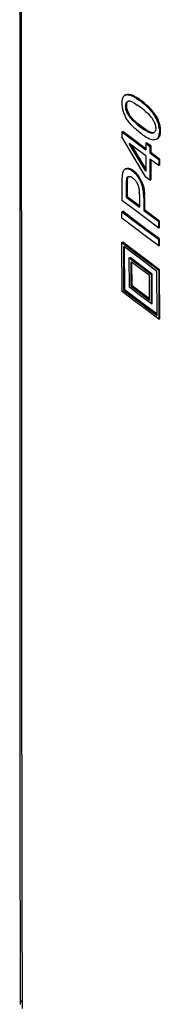
# Model space of a CAD drawing. Units: millimetres. Extents: x -114 to 114, y -156 to 156.
# Drawn here: x -114 to -102, y -42 to 40 of the extents above; entities that cross this region are included whole.
import ezdxf

# ---------------------------------------------------------------- set-up
doc = ezdxf.new("R2010")
doc.units = ezdxf.units.MM
doc.header["$LTSCALE"] = 30.734
doc.layers.add('IMPORT_IGES', color=7, linetype='CONTINUOUS')

msp = doc.modelspace()

# ---------------------------------------------------------------- linework, layer by layer
at = {"layer": 'IMPORT_IGES', "color": 253, "linetype": 'CONTINUOUS'}
for p, q in [((-113.608, 48.745), (-113.612, 32.231)), ((-113.612, 32.231), (-113.608, 15.723)), ((-113.608, 15.723), (-113.599, -0.787))]:
    msp.add_line(p, q, dxfattribs=at)
at = {"layer": 'IMPORT_IGES', "color": 7, "linetype": 'CONTINUOUS'}
for p, q in [((-105.214, 33.009), (-105.215, 32.945)), ((-105.215, 32.945), (-105.214, 32.856)), ((-105.211, 33.07), (-105.214, 33.009)), ((-105.206, 33.128), (-105.211, 33.07)), ((-105.199, 33.183), (-105.206, 33.128)), ((-105.19, 33.235), (-105.199, 33.183)), ((-105.179, 33.284), (-105.19, 33.235)), ((-105.166, 33.329), (-105.179, 33.284)), ((-105.151, 33.372), (-105.166, 33.329)), ((-105.134, 33.411), (-105.151, 33.372)), ((-105.115, 33.447), (-105.134, 33.411)), ((-105.094, 33.48), (-105.115, 33.447)), ((-105.071, 33.51), (-105.094, 33.48)), ((-105.047, 33.537), (-105.071, 33.51)), ((-105.021, 33.561), (-105.047, 33.537)), ((-104.993, 33.582), (-105.021, 33.561)), ((-104.963, 33.6), (-104.993, 33.582)), ((-104.932, 33.615), (-104.963, 33.6)), ((-104.933, 33.617), (-104.892, 33.641)), ((-104.932, 33.615), (-104.861, 33.656)), ((-104.899, 33.627), (-104.932, 33.615)), ((-104.899, 33.627), (-104.828, 33.667)), ((-104.864, 33.635), (-104.899, 33.627)), ((-104.893, 32.833), (-104.881, 32.888)), ((-104.893, 32.833), (-104.823, 32.874)), ((-104.892, 33.641), (-104.861, 33.656)), ((-104.881, 32.888), (-104.863, 32.937)), ((-104.881, 32.888), (-104.81, 32.929)), ((-104.864, 33.635), (-104.793, 33.676)), ((-104.827, 33.641), (-104.864, 33.635)), ((-104.863, 32.937), (-104.841, 32.98)), ((-104.863, 32.937), (-104.792, 32.978)), ((-104.861, 33.656), (-104.828, 33.667)), ((-104.841, 32.98), (-104.77, 33.021)), ((-104.841, 32.98), (-104.813, 33.017)), ((-104.823, 32.874), (-104.83, 32.812)), ((-104.828, 33.667), (-104.793, 33.676)), ((-104.827, 33.641), (-104.756, 33.682)), ((-104.789, 33.644), (-104.827, 33.641)), ((-104.81, 32.929), (-104.823, 32.874)), ((-104.813, 33.017), (-104.742, 33.058)), ((-104.813, 33.017), (-104.781, 33.048)), ((-104.792, 32.978), (-104.81, 32.929)), ((-104.793, 33.676), (-104.756, 33.682)), ((-104.77, 33.021), (-104.792, 32.978)), ((-104.789, 33.644), (-104.718, 33.685)), ((-104.749, 33.644), (-104.789, 33.644)), ((-104.781, 33.048), (-104.743, 33.072)), ((-104.742, 33.058), (-104.77, 33.021)), ((-104.756, 33.682), (-104.718, 33.685)), ((-104.749, 33.644), (-104.678, 33.685)), ((-104.707, 33.642), (-104.749, 33.644)), ((-104.743, 33.072), (-104.701, 33.091)), ((-104.713, 33.086), (-104.742, 33.058)), ((-104.718, 33.685), (-104.678, 33.685)), ((-104.707, 33.642), (-104.636, 33.682)), ((-104.664, 33.637), (-104.707, 33.642)), ((-104.701, 33.091), (-104.653, 33.104)), ((-104.678, 33.685), (-104.636, 33.682)), ((-104.664, 33.637), (-104.593, 33.677)), ((-104.619, 33.629), (-104.664, 33.637)), ((-104.598, 33.107), (-104.653, 33.104)), ((-104.636, 33.682), (-104.593, 33.677)), ((-104.619, 33.629), (-104.548, 33.67)), ((-104.572, 33.619), (-104.619, 33.629)), ((-104.533, 33.098), (-104.598, 33.107)), ((-104.593, 33.677), (-104.548, 33.67)), ((-104.572, 33.619), (-104.502, 33.659)), ((-104.524, 33.606), (-104.572, 33.619)), ((-104.548, 33.67), (-104.502, 33.659)), ((-104.457, 33.077), (-104.533, 33.098)), ((-104.524, 33.606), (-104.453, 33.647)), ((-104.474, 33.59), (-104.524, 33.606)), ((-104.453, 33.647), (-104.502, 33.659)), ((-104.474, 33.59), (-104.404, 33.631)), ((-104.423, 33.572), (-104.474, 33.59)), ((-104.372, 33.043), (-104.457, 33.077)), ((-104.404, 33.631), (-104.453, 33.647)), ((-104.423, 33.572), (-104.352, 33.613)), ((-104.37, 33.551), (-104.423, 33.572)), ((-104.352, 33.613), (-104.404, 33.631)), ((-104.276, 32.997), (-104.372, 33.043)), ((-104.37, 33.551), (-104.299, 33.592)), ((-104.314, 33.527), (-104.37, 33.551)), ((-104.299, 33.592), (-104.352, 33.613)), ((-104.314, 33.527), (-104.243, 33.568)), ((-104.254, 33.498), (-104.314, 33.527)), ((-104.243, 33.568), (-104.299, 33.592)), ((-104.276, 32.997), (-104.17, 32.939)), ((-104.254, 33.498), (-104.184, 33.539)), ((-104.254, 33.498), (-104.191, 33.464)), ((-104.184, 33.539), (-104.243, 33.568)), ((-104.191, 33.464), (-104.12, 33.505)), ((-104.191, 33.464), (-104.124, 33.426)), ((-104.184, 33.539), (-104.12, 33.505)), ((-104.17, 32.939), (-104.054, 32.868)), ((-104.124, 33.426), (-104.053, 33.467)), ((-104.124, 33.426), (-104.053, 33.383)), ((-104.12, 33.505), (-104.053, 33.467)), ((-104.054, 32.868), (-103.927, 32.785)), ((-104.053, 33.467), (-103.982, 33.424)), ((-104.053, 33.383), (-103.982, 33.424)), ((-104.053, 33.383), (-103.978, 33.335)), ((-103.982, 33.424), (-103.908, 33.376)), ((-103.978, 33.335), (-103.908, 33.376)), ((-103.978, 33.335), (-103.9, 33.283)), ((-103.829, 33.324), (-103.908, 33.376)), ((-103.9, 33.283), (-103.829, 33.324)), ((-103.9, 33.283), (-103.818, 33.226)), ((-103.747, 33.267), (-103.829, 33.324)), ((-103.818, 33.226), (-103.747, 33.267)), ((-103.818, 33.226), (-103.732, 33.164)), ((-103.661, 33.205), (-103.747, 33.267)), ((-103.732, 33.164), (-103.661, 33.205)), ((-103.732, 33.164), (-103.642, 33.098)), ((-103.572, 33.139), (-103.661, 33.205)), ((-103.642, 33.098), (-103.572, 33.139)), ((-103.642, 33.098), (-103.536, 33.017)), ((-103.465, 33.058), (-103.572, 33.139)), ((-103.536, 33.017), (-103.465, 33.058)), ((-103.536, 33.017), (-103.434, 32.936)), ((-103.363, 32.977), (-103.465, 33.058)), ((-103.434, 32.936), (-103.363, 32.977)), ((-103.434, 32.936), (-103.336, 32.856)), ((-103.265, 32.896), (-103.363, 32.977)), ((-103.336, 32.856), (-103.265, 32.896)), ((-103.172, 32.816), (-103.265, 32.896)), ((-105.214, 32.856), (-105.208, 32.767)), ((-105.208, 32.767), (-105.2, 32.679)), ((-105.2, 32.679), (-105.187, 32.591)), ((-105.187, 32.591), (-105.171, 32.503)), ((-105.171, 32.503), (-105.151, 32.415)), ((-105.151, 32.415), (-105.128, 32.328)), ((-105.128, 32.328), (-105.101, 32.242)), ((-105.101, 32.242), (-105.071, 32.155)), ((-105.071, 32.155), (-105.037, 32.069)), ((-105.037, 32.069), (-104.999, 31.983)), ((-104.901, 32.772), (-104.904, 32.704)), ((-104.904, 32.704), (-104.833, 32.745)), ((-104.904, 32.704), (-104.902, 32.635)), ((-104.902, 32.635), (-104.831, 32.676)), ((-104.895, 32.565), (-104.902, 32.635)), ((-104.901, 32.772), (-104.893, 32.833)), ((-104.901, 32.772), (-104.83, 32.812)), ((-104.895, 32.565), (-104.824, 32.606)), ((-104.884, 32.495), (-104.895, 32.565)), ((-104.884, 32.495), (-104.813, 32.535)), ((-104.869, 32.424), (-104.884, 32.495)), ((-104.869, 32.424), (-104.798, 32.464)), ((-104.849, 32.352), (-104.869, 32.424)), ((-104.849, 32.352), (-104.779, 32.393)), ((-104.825, 32.28), (-104.849, 32.352)), ((-104.83, 32.812), (-104.833, 32.745)), ((-104.833, 32.745), (-104.831, 32.676)), ((-104.831, 32.676), (-104.824, 32.606)), ((-104.825, 32.28), (-104.754, 32.321)), ((-104.797, 32.208), (-104.825, 32.28)), ((-104.824, 32.606), (-104.813, 32.535)), ((-104.813, 32.535), (-104.798, 32.464)), ((-104.798, 32.464), (-104.779, 32.393)), ((-104.797, 32.208), (-104.726, 32.248)), ((-104.764, 32.134), (-104.797, 32.208)), ((-104.779, 32.393), (-104.754, 32.321)), ((-104.764, 32.134), (-104.693, 32.175)), ((-104.727, 32.061), (-104.764, 32.134)), ((-104.754, 32.321), (-104.726, 32.248)), ((-104.727, 32.061), (-104.656, 32.102)), ((-104.685, 31.987), (-104.727, 32.061)), ((-104.726, 32.248), (-104.693, 32.175)), ((-104.693, 32.175), (-104.656, 32.102)), ((-104.656, 32.102), (-104.614, 32.028)), ((-103.791, 32.69), (-103.927, 32.785)), ((-103.644, 32.582), (-103.791, 32.69)), ((-103.498, 32.47), (-103.644, 32.582)), ((-103.362, 32.362), (-103.498, 32.47)), ((-103.362, 32.362), (-103.235, 32.255)), ((-103.242, 32.775), (-103.336, 32.856)), ((-103.242, 32.775), (-103.172, 32.816)), ((-103.153, 32.695), (-103.242, 32.775)), ((-103.235, 32.255), (-103.119, 32.152)), ((-103.082, 32.736), (-103.172, 32.816)), ((-103.153, 32.695), (-103.082, 32.736)), ((-103.067, 32.615), (-103.153, 32.695)), ((-103.014, 32.052), (-103.119, 32.152)), ((-102.996, 32.656), (-103.082, 32.736)), ((-103.067, 32.615), (-102.996, 32.656)), ((-102.986, 32.535), (-103.067, 32.615)), ((-102.918, 31.954), (-103.014, 32.052)), ((-102.915, 32.576), (-102.996, 32.656)), ((-102.986, 32.535), (-102.915, 32.576)), ((-102.909, 32.455), (-102.986, 32.535)), ((-102.838, 32.496), (-102.915, 32.576)), ((-102.909, 32.455), (-102.838, 32.496)), ((-102.836, 32.375), (-102.909, 32.455)), ((-102.765, 32.416), (-102.838, 32.496)), ((-102.836, 32.375), (-102.765, 32.416)), ((-102.767, 32.296), (-102.836, 32.375)), ((-102.767, 32.296), (-102.696, 32.337)), ((-102.702, 32.216), (-102.767, 32.296)), ((-102.696, 32.337), (-102.765, 32.416)), ((-102.702, 32.216), (-102.631, 32.257)), ((-102.64, 32.136), (-102.702, 32.216)), ((-102.631, 32.257), (-102.696, 32.337)), ((-102.64, 32.136), (-102.569, 32.177)), ((-102.581, 32.055), (-102.64, 32.136)), ((-102.569, 32.177), (-102.631, 32.257)), ((-102.581, 32.055), (-102.51, 32.096)), ((-102.525, 31.973), (-102.581, 32.055)), ((-102.51, 32.096), (-102.569, 32.177)), ((-102.454, 32.014), (-102.51, 32.096)), ((-104.999, 31.983), (-104.959, 31.898)), ((-104.959, 31.898), (-104.916, 31.814)), ((-104.869, 31.73), (-104.916, 31.814)), ((-104.819, 31.647), (-104.869, 31.73)), ((-104.767, 31.564), (-104.819, 31.647)), ((-104.711, 31.483), (-104.767, 31.564)), ((-104.652, 31.401), (-104.711, 31.483)), ((-104.685, 31.987), (-104.614, 32.028)), ((-104.624, 31.892), (-104.685, 31.987)), ((-104.591, 31.321), (-104.652, 31.401)), ((-104.624, 31.892), (-104.553, 31.933)), ((-104.554, 31.795), (-104.624, 31.892)), ((-104.553, 31.933), (-104.614, 32.028)), ((-104.526, 31.24), (-104.591, 31.321)), ((-104.554, 31.795), (-104.483, 31.836)), ((-104.474, 31.696), (-104.554, 31.795)), ((-104.483, 31.836), (-104.553, 31.933)), ((-104.457, 31.161), (-104.526, 31.24)), ((-104.403, 31.737), (-104.483, 31.836)), ((-104.474, 31.696), (-104.403, 31.737)), ((-104.385, 31.595), (-104.474, 31.696)), ((-104.314, 31.636), (-104.403, 31.737)), ((-104.385, 31.595), (-104.314, 31.636)), ((-104.286, 31.492), (-104.385, 31.595)), ((-104.215, 31.533), (-104.314, 31.636)), ((-104.286, 31.492), (-104.215, 31.533)), ((-104.177, 31.387), (-104.286, 31.492)), ((-104.215, 31.533), (-104.107, 31.428)), ((-104.177, 31.387), (-104.107, 31.428)), ((-104.059, 31.28), (-104.177, 31.387)), ((-104.107, 31.428), (-103.988, 31.321)), ((-104.059, 31.28), (-103.988, 31.321)), ((-103.932, 31.171), (-104.059, 31.28)), ((-103.988, 31.321), (-103.861, 31.212)), ((-102.832, 31.86), (-102.918, 31.954)), ((-102.756, 31.768), (-102.832, 31.86)), ((-102.691, 31.679), (-102.756, 31.768)), ((-102.635, 31.592), (-102.691, 31.679)), ((-102.587, 31.508), (-102.635, 31.592)), ((-102.587, 31.508), (-102.545, 31.426)), ((-102.545, 31.426), (-102.507, 31.345)), ((-102.525, 31.973), (-102.454, 32.014)), ((-102.472, 31.891), (-102.525, 31.973)), ((-102.507, 31.345), (-102.474, 31.266)), ((-102.474, 31.266), (-102.446, 31.188)), ((-102.472, 31.891), (-102.401, 31.932)), ((-102.422, 31.808), (-102.472, 31.891)), ((-102.401, 31.932), (-102.454, 32.014)), ((-102.422, 31.808), (-102.351, 31.849)), ((-102.375, 31.724), (-102.422, 31.808)), ((-102.351, 31.849), (-102.401, 31.932)), ((-102.375, 31.724), (-102.304, 31.765)), ((-102.331, 31.64), (-102.375, 31.724)), ((-102.351, 31.849), (-102.304, 31.765)), ((-102.331, 31.64), (-102.26, 31.681)), ((-102.29, 31.555), (-102.331, 31.64)), ((-102.304, 31.765), (-102.26, 31.681)), ((-102.29, 31.555), (-102.22, 31.596)), ((-102.253, 31.469), (-102.29, 31.555)), ((-102.26, 31.681), (-102.22, 31.596)), ((-102.253, 31.469), (-102.182, 31.51)), ((-102.218, 31.383), (-102.253, 31.469)), ((-102.22, 31.596), (-102.182, 31.51)), ((-102.218, 31.383), (-102.147, 31.424)), ((-102.187, 31.297), (-102.218, 31.383)), ((-102.187, 31.297), (-102.117, 31.338)), ((-102.16, 31.21), (-102.187, 31.297)), ((-102.182, 31.51), (-102.147, 31.424)), ((-102.16, 31.21), (-102.089, 31.251)), ((-102.147, 31.424), (-102.117, 31.338)), ((-102.117, 31.338), (-102.089, 31.251)), ((-102.089, 31.251), (-102.066, 31.163)), ((-105.207, 30.538), (-105.136, 30.579)), ((-105.207, 30.538), (-105.207, 30.129)), ((-105.207, 30.538), (-103.216, 29.042)), ((-104.253, 29.914), (-105.136, 30.579)), ((-104.385, 31.08), (-104.457, 31.161)), ((-104.308, 31), (-104.385, 31.08)), ((-104.226, 30.92), (-104.308, 31)), ((-104.141, 30.839), (-104.226, 30.92)), ((-104.051, 30.758), (-104.141, 30.839)), ((-103.957, 30.677), (-104.051, 30.758)), ((-103.858, 30.596), (-103.957, 30.677)), ((-103.932, 31.171), (-103.861, 31.212)), ((-103.932, 31.171), (-103.794, 31.061)), ((-103.724, 31.102), (-103.861, 31.212)), ((-103.756, 30.514), (-103.858, 30.596)), ((-103.794, 31.061), (-103.724, 31.102)), ((-103.794, 31.061), (-103.648, 30.948)), ((-103.649, 30.432), (-103.756, 30.514)), ((-103.577, 30.989), (-103.724, 31.102)), ((-103.48, 30.31), (-103.649, 30.432)), ((-103.648, 30.948), (-103.577, 30.989)), ((-103.648, 30.948), (-103.501, 30.841)), ((-103.43, 30.882), (-103.577, 30.989)), ((-103.501, 30.841), (-103.43, 30.882)), ((-103.501, 30.841), (-103.365, 30.746)), ((-103.294, 30.787), (-103.43, 30.882)), ((-103.365, 30.746), (-103.294, 30.787)), ((-103.238, 30.663), (-103.365, 30.746)), ((-103.294, 30.787), (-103.168, 30.704)), ((-103.238, 30.663), (-103.168, 30.704)), ((-103.122, 30.593), (-103.238, 30.663)), ((-103.168, 30.704), (-103.051, 30.633)), ((-103.122, 30.593), (-103.051, 30.633)), ((-103.016, 30.535), (-103.122, 30.593)), ((-103.051, 30.633), (-102.945, 30.575)), ((-103.016, 30.535), (-102.945, 30.575)), ((-102.92, 30.489), (-103.016, 30.535)), ((-102.849, 30.53), (-102.945, 30.575)), ((-102.92, 30.489), (-102.849, 30.53)), ((-102.834, 30.455), (-102.92, 30.489)), ((-102.763, 30.496), (-102.849, 30.53)), ((-102.834, 30.455), (-102.763, 30.496)), ((-102.758, 30.434), (-102.834, 30.455)), ((-102.688, 30.475), (-102.763, 30.496)), ((-102.758, 30.434), (-102.688, 30.475)), ((-102.693, 30.425), (-102.758, 30.434)), ((-102.693, 30.425), (-102.622, 30.466)), ((-102.637, 30.429), (-102.693, 30.425)), ((-102.622, 30.466), (-102.688, 30.475)), ((-102.637, 30.429), (-102.566, 30.47)), ((-102.589, 30.441), (-102.637, 30.429)), ((-102.566, 30.47), (-102.622, 30.466)), ((-102.546, 30.46), (-102.589, 30.441)), ((-102.566, 30.47), (-102.519, 30.482)), ((-102.509, 30.484), (-102.546, 30.46)), ((-102.476, 30.515), (-102.509, 30.484)), ((-102.448, 30.551), (-102.476, 30.515)), ((-102.425, 30.594), (-102.448, 30.551)), ((-102.446, 31.188), (-102.424, 31.112)), ((-102.407, 30.642), (-102.425, 30.594)), ((-102.424, 31.112), (-102.406, 31.037)), ((-102.395, 30.696), (-102.407, 30.642)), ((-102.406, 31.037), (-102.394, 30.964)), ((-102.387, 30.756), (-102.395, 30.696)), ((-102.394, 30.964), (-102.386, 30.893)), ((-102.384, 30.823), (-102.387, 30.756)), ((-102.386, 30.893), (-102.384, 30.823)), ((-102.137, 31.122), (-102.16, 31.21)), ((-102.137, 31.122), (-102.066, 31.163)), ((-102.117, 31.035), (-102.137, 31.122)), ((-102.117, 31.035), (-102.046, 31.076)), ((-102.101, 30.947), (-102.117, 31.035)), ((-102.101, 30.947), (-102.03, 30.988)), ((-102.088, 30.858), (-102.101, 30.947)), ((-102.088, 30.858), (-102.017, 30.899)), ((-102.079, 30.769), (-102.088, 30.858)), ((-102.086, 30.374), (-102.076, 30.477)), ((-102.086, 30.374), (-102.015, 30.415)), ((-102.079, 30.769), (-102.008, 30.81)), ((-102.079, 30.769), (-102.074, 30.68)), ((-102.072, 30.591), (-102.076, 30.477)), ((-102.076, 30.477), (-102.005, 30.518)), ((-102.074, 30.68), (-102.003, 30.721)), ((-102.074, 30.68), (-102.072, 30.591)), ((-102.072, 30.591), (-102.002, 30.631)), ((-102.066, 31.163), (-102.046, 31.076)), ((-102.046, 31.076), (-102.03, 30.988)), ((-102.015, 30.415), (-102.031, 30.321)), ((-102.03, 30.988), (-102.017, 30.899)), ((-102.017, 30.899), (-102.008, 30.81)), ((-102.005, 30.518), (-102.015, 30.415)), ((-102.008, 30.81), (-102.003, 30.721)), ((-102.002, 30.631), (-102.005, 30.518)), ((-102.003, 30.721), (-102.002, 30.631)), ((-104.325, 28.634), (-105.207, 30.129)), ((-104.293, 29.061), (-104.603, 29.581)), ((-104.295, 29.349), (-104.603, 29.581)), ((-103.216, 29.136), (-104.253, 29.914)), ((-103.48, 30.31), (-103.321, 30.203)), ((-103.321, 30.203), (-103.172, 30.112)), ((-103.215, 29.594), (-103.216, 29.042)), ((-103.215, 29.594), (-103.144, 29.635)), ((-103.215, 29.594), (-102.868, 29.335)), ((-103.172, 30.112), (-103.032, 30.036)), ((-102.797, 29.376), (-103.144, 29.635)), ((-103.032, 30.036), (-102.902, 29.975)), ((-102.902, 29.975), (-102.781, 29.929)), ((-102.781, 29.929), (-102.67, 29.899)), ((-102.67, 29.899), (-102.569, 29.884)), ((-102.477, 29.885), (-102.569, 29.884)), ((-102.395, 29.9), (-102.477, 29.885)), ((-102.334, 29.925), (-102.395, 29.9)), ((-102.334, 29.925), (-102.263, 29.966)), ((-102.279, 29.96), (-102.334, 29.925)), ((-102.279, 29.96), (-102.231, 30.004)), ((-102.279, 29.96), (-102.209, 30)), ((-102.209, 30), (-102.263, 29.966)), ((-102.231, 30.004), (-102.189, 30.058)), ((-102.231, 30.004), (-102.16, 30.045)), ((-102.16, 30.045), (-102.209, 30)), ((-102.189, 30.058), (-102.154, 30.122)), ((-102.189, 30.058), (-102.118, 30.099)), ((-102.118, 30.099), (-102.16, 30.045)), ((-102.154, 30.122), (-102.125, 30.196)), ((-102.154, 30.122), (-102.083, 30.163)), ((-102.125, 30.196), (-102.102, 30.28)), ((-102.125, 30.196), (-102.054, 30.237)), ((-102.083, 30.163), (-102.118, 30.099)), ((-102.102, 30.28), (-102.086, 30.374)), ((-102.102, 30.28), (-102.031, 30.321)), ((-102.054, 30.237), (-102.083, 30.163)), ((-102.031, 30.321), (-102.054, 30.237)), ((-104.431, 29.451), (-103.218, 27.42)), ((-103.217, 28.54), (-104.295, 29.349)), ((-103.218, 27.261), (-104.293, 29.061)), ((-102.868, 29.335), (-102.869, 28.783)), ((-102.869, 28.783), (-102.798, 28.824)), ((-102.869, 28.783), (-102.13, 28.232)), ((-102.868, 29.335), (-102.797, 29.376)), ((-102.797, 29.376), (-102.798, 28.824)), ((-102.06, 28.273), (-102.798, 28.824)), ((-103.219, 26.768), (-104.325, 28.634)), ((-103.217, 28.54), (-103.218, 27.261)), ((-102.87, 28.281), (-102.872, 26.509)), ((-102.131, 27.73), (-102.87, 28.281)), ((-102.799, 28.229), (-102.801, 26.747)), ((-102.13, 28.232), (-102.131, 27.73)), ((-102.13, 28.232), (-102.06, 28.273)), ((-102.06, 28.273), (-102.06, 27.771)), ((-105.152, 27.117), (-105.163, 27.07)), ((-105.14, 27.161), (-105.152, 27.117)), ((-105.126, 27.202), (-105.14, 27.161)), ((-105.111, 27.24), (-105.126, 27.202)), ((-105.094, 27.275), (-105.111, 27.24)), ((-105.077, 27.307), (-105.094, 27.275)), ((-105.058, 27.337), (-105.077, 27.307)), ((-105.037, 27.363), (-105.058, 27.337)), ((-105.015, 27.386), (-105.037, 27.363)), ((-104.992, 27.406), (-105.015, 27.386)), ((-104.966, 27.424), (-104.992, 27.406)), ((-104.939, 27.439), (-104.966, 27.424)), ((-104.939, 27.439), (-104.868, 27.48)), ((-104.91, 27.451), (-104.939, 27.439)), ((-104.88, 27.46), (-104.91, 27.451)), ((-104.895, 27.465), (-104.868, 27.48)), ((-104.893, 27.461), (-104.84, 27.491)), ((-104.88, 27.46), (-104.809, 27.5)), ((-104.848, 27.466), (-104.88, 27.46)), ((-104.868, 27.48), (-104.84, 27.491)), ((-104.848, 27.466), (-104.777, 27.507)), ((-104.814, 27.469), (-104.848, 27.466)), ((-104.84, 27.491), (-104.809, 27.5)), ((-104.814, 27.469), (-104.743, 27.51)), ((-104.778, 27.469), (-104.814, 27.469)), ((-104.809, 27.5), (-104.777, 27.507)), ((-104.778, 27.469), (-104.708, 27.51)), ((-104.741, 27.467), (-104.778, 27.469)), ((-104.777, 27.507), (-104.743, 27.51)), ((-104.743, 27.51), (-104.708, 27.51)), ((-104.741, 27.467), (-104.67, 27.508)), ((-104.703, 27.461), (-104.741, 27.467)), ((-104.708, 27.51), (-104.67, 27.508)), ((-104.703, 27.461), (-104.632, 27.502)), ((-104.663, 27.453), (-104.703, 27.461)), ((-104.67, 27.508), (-104.632, 27.502)), ((-104.663, 27.453), (-104.593, 27.494)), ((-104.623, 27.441), (-104.663, 27.453)), ((-104.632, 27.502), (-104.593, 27.494)), ((-104.623, 27.441), (-104.553, 27.482)), ((-104.583, 27.427), (-104.623, 27.441)), ((-104.593, 27.494), (-104.553, 27.482)), ((-104.583, 27.427), (-104.512, 27.468)), ((-104.541, 27.409), (-104.583, 27.427)), ((-104.553, 27.482), (-104.512, 27.468)), ((-104.541, 27.409), (-104.47, 27.45)), ((-104.499, 27.389), (-104.541, 27.409)), ((-104.512, 27.468), (-104.47, 27.45)), ((-104.499, 27.389), (-104.428, 27.429)), ((-104.456, 27.365), (-104.499, 27.389)), ((-104.47, 27.45), (-104.428, 27.429)), ((-104.456, 27.365), (-104.385, 27.406)), ((-104.412, 27.338), (-104.456, 27.365)), ((-104.428, 27.429), (-104.385, 27.406)), ((-104.412, 27.338), (-104.341, 27.379)), ((-104.368, 27.308), (-104.412, 27.338)), ((-104.341, 27.379), (-104.385, 27.406)), ((-104.368, 27.308), (-104.297, 27.349)), ((-104.368, 27.308), (-104.322, 27.276)), ((-104.297, 27.349), (-104.341, 27.379)), ((-104.322, 27.276), (-104.252, 27.316)), ((-104.322, 27.276), (-104.245, 27.214)), ((-104.297, 27.349), (-104.252, 27.316)), ((-104.174, 27.255), (-104.252, 27.316)), ((-104.245, 27.214), (-104.174, 27.255)), ((-104.17, 27.148), (-104.245, 27.214)), ((-104.1, 27.189), (-104.174, 27.255)), ((-104.17, 27.148), (-104.1, 27.189)), ((-104.098, 27.077), (-104.17, 27.148)), ((-104.027, 27.118), (-104.1, 27.189)), ((-104.098, 27.077), (-104.027, 27.118)), ((-103.957, 27.042), (-104.027, 27.118)), ((-102.131, 27.73), (-102.06, 27.771)), ((-105.209, 26.522), (-105.21, 26.447)), ((-105.21, 26.447), (-105.21, 24.828)), ((-105.207, 26.592), (-105.209, 26.522)), ((-105.205, 26.659), (-105.207, 26.592)), ((-105.203, 26.721), (-105.205, 26.659)), ((-105.199, 26.779), (-105.203, 26.721)), ((-105.196, 26.832), (-105.199, 26.779)), ((-105.191, 26.881), (-105.196, 26.832)), ((-105.186, 26.926), (-105.191, 26.881)), ((-105.181, 26.967), (-105.186, 26.926)), ((-105.172, 27.02), (-105.181, 26.967)), ((-105.163, 27.07), (-105.172, 27.02)), ((-104.846, 26.337), (-104.847, 26.276)), ((-104.847, 26.276), (-104.777, 26.317)), ((-104.844, 26.393), (-104.846, 26.337)), ((-104.846, 26.337), (-104.775, 26.378)), ((-104.841, 26.444), (-104.844, 26.393)), ((-104.844, 26.393), (-104.773, 26.434)), ((-104.838, 26.49), (-104.841, 26.444)), ((-104.841, 26.444), (-104.771, 26.485)), ((-104.835, 26.531), (-104.838, 26.49)), ((-104.838, 26.49), (-104.768, 26.531)), ((-104.835, 26.531), (-104.764, 26.572)), ((-104.831, 26.566), (-104.835, 26.531)), ((-104.831, 26.566), (-104.76, 26.607)), ((-104.826, 26.597), (-104.831, 26.566)), ((-104.826, 26.597), (-104.755, 26.638)), ((-104.821, 26.623), (-104.826, 26.597)), ((-104.821, 26.623), (-104.75, 26.664)), ((-104.821, 26.623), (-104.811, 26.657)), ((-104.811, 26.657), (-104.741, 26.698)), ((-104.811, 26.657), (-104.8, 26.688)), ((-104.8, 26.688), (-104.729, 26.729)), ((-104.8, 26.688), (-104.786, 26.716)), ((-104.786, 26.716), (-104.716, 26.757)), ((-104.786, 26.716), (-104.771, 26.741)), ((-104.775, 26.378), (-104.777, 26.317)), ((-104.777, 26.317), (-104.777, 26.251)), ((-104.773, 26.434), (-104.775, 26.378)), ((-104.771, 26.485), (-104.773, 26.434)), ((-104.771, 26.741), (-104.7, 26.782)), ((-104.771, 26.741), (-104.754, 26.763)), ((-104.768, 26.531), (-104.771, 26.485)), ((-104.764, 26.572), (-104.768, 26.531)), ((-104.76, 26.607), (-104.764, 26.572)), ((-104.755, 26.638), (-104.76, 26.607)), ((-104.75, 26.664), (-104.755, 26.638)), ((-104.754, 26.763), (-104.683, 26.804)), ((-104.754, 26.763), (-104.735, 26.782)), ((-104.741, 26.698), (-104.75, 26.664)), ((-104.729, 26.729), (-104.741, 26.698)), ((-104.735, 26.782), (-104.714, 26.798)), ((-104.716, 26.757), (-104.729, 26.729)), ((-104.7, 26.782), (-104.716, 26.757)), ((-104.714, 26.798), (-104.691, 26.811)), ((-104.683, 26.804), (-104.7, 26.782)), ((-104.691, 26.811), (-104.666, 26.821)), ((-104.666, 26.821), (-104.683, 26.804)), ((-104.666, 26.821), (-104.64, 26.828)), ((-104.64, 26.828), (-104.612, 26.831)), ((-104.612, 26.831), (-104.583, 26.831)), ((-104.583, 26.831), (-104.553, 26.828)), ((-104.553, 26.828), (-104.521, 26.821)), ((-104.521, 26.821), (-104.489, 26.811)), ((-104.489, 26.811), (-104.455, 26.798)), ((-104.455, 26.798), (-104.421, 26.781)), ((-104.385, 26.76), (-104.421, 26.781)), ((-104.348, 26.736), (-104.385, 26.76)), ((-104.348, 26.736), (-104.31, 26.709)), ((-104.258, 26.668), (-104.31, 26.709)), ((-104.208, 26.624), (-104.258, 26.668)), ((-104.161, 26.577), (-104.208, 26.624)), ((-104.161, 26.577), (-104.116, 26.528)), ((-104.116, 26.528), (-104.074, 26.476)), ((-104.028, 27.001), (-104.098, 27.077)), ((-104.074, 26.476), (-104.034, 26.422)), ((-104.034, 26.422), (-103.996, 26.365)), ((-104.028, 27.001), (-103.957, 27.042)), ((-103.961, 26.921), (-104.028, 27.001)), ((-103.996, 26.365), (-103.961, 26.306)), ((-103.961, 26.921), (-103.89, 26.962)), ((-103.895, 26.835), (-103.961, 26.921)), ((-103.961, 26.306), (-103.928, 26.243)), ((-103.89, 26.962), (-103.957, 27.042)), ((-103.895, 26.835), (-103.825, 26.876)), ((-103.833, 26.745), (-103.895, 26.835)), ((-103.825, 26.876), (-103.89, 26.962)), ((-103.833, 26.745), (-103.762, 26.786)), ((-103.772, 26.65), (-103.833, 26.745)), ((-103.762, 26.786), (-103.825, 26.876)), ((-103.772, 26.65), (-103.702, 26.691)), ((-103.715, 26.55), (-103.772, 26.65)), ((-103.702, 26.691), (-103.762, 26.786)), ((-103.715, 26.55), (-103.644, 26.591)), ((-103.659, 26.446), (-103.715, 26.55)), ((-103.644, 26.591), (-103.702, 26.691)), ((-103.659, 26.446), (-103.588, 26.487)), ((-103.607, 26.335), (-103.659, 26.446)), ((-103.588, 26.487), (-103.644, 26.591)), ((-103.607, 26.335), (-103.537, 26.376)), ((-103.561, 26.218), (-103.607, 26.335)), ((-103.537, 26.376), (-103.588, 26.487)), ((-103.537, 26.376), (-103.491, 26.259)), ((-102.872, 26.509), (-103.219, 26.768)), ((-102.872, 26.509), (-102.801, 26.55)), ((-102.801, 26.747), (-102.801, 26.55)), ((-104.847, 26.276), (-104.848, 26.21)), ((-104.848, 26.21), (-104.777, 26.251)), ((-104.848, 26.21), (-104.848, 25.095)), ((-104.848, 26.139), (-104.778, 26.18)), ((-104.777, 26.251), (-104.778, 25.136)), ((-103.928, 26.243), (-103.897, 26.179)), ((-103.897, 26.179), (-103.869, 26.111)), ((-103.869, 26.111), (-103.845, 26.039)), ((-103.845, 26.039), (-103.823, 25.963)), ((-103.823, 25.963), (-103.803, 25.884)), ((-103.803, 25.884), (-103.787, 25.8)), ((-103.787, 25.8), (-103.774, 25.713)), ((-103.774, 25.713), (-103.764, 25.622)), ((-103.764, 25.622), (-103.757, 25.527)), ((-103.752, 25.428), (-103.757, 25.527)), ((-103.561, 26.218), (-103.491, 26.259)), ((-103.521, 26.095), (-103.561, 26.218)), ((-103.521, 26.095), (-103.45, 26.136)), ((-103.485, 25.965), (-103.521, 26.095)), ((-103.491, 26.259), (-103.45, 26.136)), ((-103.485, 25.965), (-103.415, 26.005)), ((-103.455, 25.828), (-103.485, 25.965)), ((-103.455, 25.828), (-103.385, 25.869)), ((-103.431, 25.684), (-103.455, 25.828)), ((-103.45, 26.136), (-103.415, 26.005)), ((-103.431, 25.684), (-103.36, 25.725)), ((-103.412, 25.534), (-103.431, 25.684)), ((-103.415, 26.005), (-103.385, 25.869)), ((-103.412, 25.534), (-103.341, 25.575)), ((-103.399, 25.378), (-103.412, 25.534)), ((-103.385, 25.869), (-103.36, 25.725)), ((-103.36, 25.725), (-103.341, 25.575)), ((-103.341, 25.575), (-103.328, 25.418)), ((-104.188, 24.057), (-105.21, 24.828)), ((-104.848, 25.095), (-104.778, 25.136)), ((-104.848, 25.095), (-103.751, 24.269)), ((-103.751, 24.363), (-104.778, 25.136)), ((-103.751, 25.325), (-103.752, 25.428)), ((-103.751, 25.325), (-103.751, 24.269)), ((-103.399, 25.378), (-103.328, 25.418)), ((-103.39, 25.214), (-103.399, 25.378)), ((-103.39, 25.214), (-103.32, 25.255)), ((-103.388, 25.044), (-103.39, 25.214)), ((-103.388, 25.044), (-103.317, 25.085)), ((-103.388, 25.044), (-103.388, 23.997)), ((-103.328, 25.418), (-103.32, 25.255)), ((-103.317, 25.085), (-103.32, 25.255)), ((-103.317, 25.085), (-103.317, 24.038)), ((-105.21, 23.876), (-105.139, 23.916)), ((-105.209, 23.336), (-105.21, 23.876)), ((-105.21, 23.876), (-104.187, 23.105)), ((-104.117, 23.146), (-105.139, 23.916)), ((-103.163, 23.288), (-104.188, 24.057)), ((-103.388, 23.997), (-103.317, 24.038)), ((-103.388, 23.997), (-102.135, 23.061)), ((-102.064, 23.102), (-103.317, 24.038)), ((-104.187, 22.565), (-105.209, 23.336)), ((-104.187, 23.105), (-102.134, 21.569)), ((-103.092, 22.377), (-104.117, 23.146)), ((-102.135, 22.521), (-103.163, 23.288)), ((-102.135, 23.061), (-102.064, 23.102)), ((-102.135, 22.521), (-102.135, 23.061)), ((-102.064, 22.562), (-102.064, 23.102)), ((-103.162, 21.796), (-104.187, 22.565)), ((-102.063, 21.61), (-103.092, 22.377)), ((-102.135, 22.521), (-102.064, 22.562)), ((-102.134, 21.029), (-103.162, 21.796)), ((-102.134, 21.569), (-102.063, 21.61)), ((-102.134, 21.029), (-102.134, 21.569)), ((-102.063, 21.07), (-102.063, 21.61)), ((-105.207, 21.301), (-105.137, 21.342)), ((-105.2, 17.223), (-105.207, 21.301)), ((-105.207, 21.301), (-104.185, 20.531)), ((-104.114, 20.572), (-105.137, 21.342)), ((-104.747, 20.75), (-105.054, 20.981)), ((-104.977, 17.352), (-104.983, 20.928)), ((-103.518, 19.827), (-104.747, 20.75)), ((-103.089, 19.803), (-104.114, 20.572)), ((-102.134, 21.029), (-102.063, 21.07)), ((-104.593, 20.023), (-104.522, 20.064)), ((-104.588, 17.576), (-104.593, 20.023)), ((-104.593, 20.023), (-102.747, 18.639)), ((-103.703, 19.448), (-104.522, 20.064)), ((-104.185, 20.531), (-102.131, 18.994)), ((-102.285, 18.905), (-103.518, 19.827)), ((-102.06, 19.035), (-103.089, 19.803)), ((-104.098, 19.447), (-104.439, 19.703)), ((-104.364, 17.705), (-104.368, 19.65)), ((-102.901, 18.55), (-104.098, 19.447)), ((-102.676, 18.68), (-103.703, 19.448)), ((-102.277, 15.236), (-102.285, 18.905)), ((-102.131, 18.994), (-102.06, 19.035)), ((-102.131, 18.994), (-102.122, 14.918)), ((-102.051, 14.958), (-102.06, 19.035)), ((-105.047, 17.311), (-105.051, 18.534)), ((-102.896, 16.512), (-102.901, 18.55)), ((-102.747, 18.639), (-102.676, 18.68)), ((-102.671, 16.233), (-102.676, 18.68)), ((-105.047, 17.311), (-104.977, 17.352)), ((-105.047, 17.311), (-104.433, 16.849)), ((-103.769, 16.961), (-104.588, 17.576)), ((-104.435, 17.664), (-104.364, 17.705)), ((-104.435, 17.664), (-102.896, 16.512)), ((-104.023, 17.449), (-104.364, 17.705)), ((-102.896, 16.605), (-104.023, 17.449)), ((-104.177, 16.453), (-105.2, 17.223)), ((-104.433, 16.849), (-102.277, 15.236)), ((-103.151, 15.685), (-104.177, 16.453)), ((-102.741, 16.193), (-103.769, 16.961)), ((-102.741, 16.193), (-102.744, 17.008)), ((-102.277, 15.33), (-103.44, 16.198)), ((-102.122, 14.918), (-103.151, 15.685)), ((-102.741, 16.193), (-102.671, 16.233)), ((-102.122, 14.918), (-102.051, 14.958))]:
    msp.add_line(p, q, dxfattribs=at)
for points in [[(-113.714, 106.791), (-113.727, 90.334), (-113.737, 73.803), (-113.744, 57.271), (-113.747, 40.745), (-113.747, 24.223), (-113.744, 7.704), (-113.737, -8.818), (-113.727, -25.343), (-113.714, -41.808)], [(-105.051, 18.534), (-105.05, 19.35), (-105.054, 20.981)], [(-104.435, 17.664), (-104.437, 18.57), (-104.437, 18.797), (-104.439, 19.703)], [(-102.744, 17.008), (-102.744, 17.552), (-102.747, 18.639)], [(-103.44, 16.198), (-104.67, 17.121), (-104.977, 17.352)], [(-113.714, -41.808), (-113.709, -42.282)]]:
    msp.add_lwpolyline(points, dxfattribs=at)
at = {"layer": 'IMPORT_IGES', "color": 253, "linetype": 'CONTINUOUS'}
for points in [[(-113.599, -0.787), (-113.591, -9.043), (-113.582, -17.3), (-113.571, -25.558), (-113.558, -33.815), (-113.544, -42.073)], [(-113.714, -41.808), (-113.713, -41.822), (-113.71, -41.847), (-113.705, -41.872), (-113.697, -41.897), (-113.686, -41.921), (-113.672, -41.945), (-113.656, -41.968), (-113.638, -41.991), (-113.618, -42.013), (-113.595, -42.034), (-113.57, -42.054), (-113.544, -42.073)], [(-113.544, -42.073), (-113.537, -42.596)]]:
    msp.add_lwpolyline(points, dxfattribs=at)

doc.saveas('drawing.dxf')
